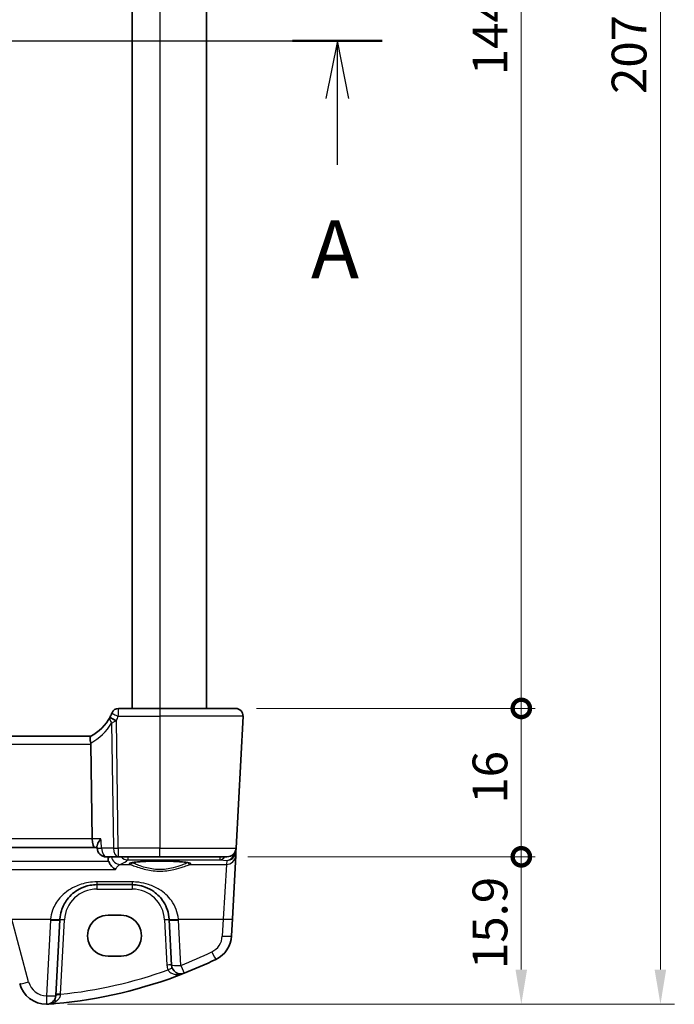
# Model space of a CAD drawing. Units: millimetres. Extents: x 22 to 3581, y 12 to 714.
# Drawn here: x 1041 to 1112, y 384 to 490 of the extents above; entities that cross this region are included whole.
import ezdxf

# ---------------------------------------------------------------- set-up
doc = ezdxf.new("R2010")
doc.units = ezdxf.units.MM
doc.header["$LTSCALE"] = 1.5
doc.layers.get('Defpoints').update_dxf_attribs({"lineweight": 25})
for name, color, linetype, lineweight in [('Dimension (ISO)', 7, 'Continuous', 18), ('Section Line (ISO)', 7, 'Continuous', 25), ('Visible (ISO)', 7, 'Continuous', 35), ('Visible Narrow (ISO)', 7, 'Continuous', 25)]:
    doc.layers.add(name, color=color, linetype=linetype, lineweight=lineweight)
doc.styles.add('Note Text (TK)', font='txt')
doc.dimstyles.new('Default - Method 1b (TK)', dxfattribs={"dimscale": 1.5, "dimtxt": 2.5, "dimasz": 2.5, "dimexe": 1, "dimexo": 1.5, "dimgap": 1, "dimtad": 1, "dimtoh": 1, "dimrnd": 1e-08, "dimdsep": 46, "dimtxsty": 'Note Text (TK)', "dimcen": 0.09, "dimdle": 5, "dimclrd": 100, "dimclre": 100, "dimclrt": 7, "dimadec": 1, "dimazin": 1, "dimtfac": 1, "dimtmove": 0, "dimatfit": 3, "dimfxl": 0, "dimtolj": 1, "dimlwd": -1, "dimlwe": -1, "dimarcsym": 0})

# ---------------------------------------------------------------- blocks, each defined once
blk = doc.blocks.new('2dTransSection0')
at = {"layer": 'Section Line (ISO)', "linetype": 'Continuous'}
for p, q in [((145.373, 198.487), (202.538, 198.487)), ((147.306, 198.487), (146.806, 195.987)), ((147.306, 195.987), (147.306, 198.487)), ((147.806, 195.987), (147.306, 198.487)), ((200.605, 198.487), (200.105, 195.987)), ((200.605, 195.987), (200.605, 198.487)), ((201.105, 195.987), (200.605, 198.487)), ((147.306, 193.126), (147.306, 195.987)), ((200.605, 193.126), (200.605, 195.987))]:
    blk.add_line(p, q, dxfattribs=at)
at = {"layer": 'Section Line (ISO)', "linetype": 'Continuous', "lineweight": 50}
for p, q in [((145.373, 198.487), (149.24, 198.487)), ((198.671, 198.487), (202.538, 198.487))]:
    blk.add_line(p, q, dxfattribs=at)
at = {"layer": 'Section Line (ISO)', "char_height": 2.5, "attachment_point": 7, "style": 'Note Text (TK)'}
for insert in [(146.17, 187.458), (199.468, 187.458)]:
    blk.add_mtext('A', dxfattribs=dict(at, insert=insert))
blk = doc.blocks.new('_DotSmall')
at = {"color": 0, "linetype": 'ByBlock', "const_width": 0.5}
blk.add_lwpolyline([(-0.0625, 0, 1), (0.0625, 0, 1)], format="xyb", close=True, dxfattribs=at)
blk = doc.blocks.new('*D22')
at = {"layer": 'Defpoints', "color": 0, "transparency": 16777216}
for p in [(1064.28, 560.22), (1095.08, 560.22), (1064.28, 416.22)]:
    blk.add_point(p, dxfattribs=at)
at = {"layer": 'Dimension (ISO)', "color": 100, "transparency": 16777216}
for p, q in [((1066.53, 560.22), (1096.58, 560.22)), ((1095.08, 416.22), (1095.08, 560.22)), ((1066.53, 416.22), (1096.58, 416.22))]:
    blk.add_line(p, q, dxfattribs=at)
at = {"layer": 'Dimension (ISO)', "color": 100, "transparency": 16777216, "xscale": 3.75, "yscale": 3.75, "zscale": 3.75}
for p, rotation in [((1095.08, 560.22), 90), ((1095.08, 416.22), 270)]:
    blk.add_blockref('_DotSmall', p, dxfattribs=dict(at, rotation=rotation))
at = {"layer": 'Dimension (ISO)', "color": 7, "transparency": 16777216, "insert": (1091.7, 484.5), "char_height": 3.75, "attachment_point": 4, "rotation": 90, "style": 'Note Text (TK)'}
blk.add_mtext('\\A1;144', dxfattribs=at)
blk = doc.blocks.new('*D23')
at = {"layer": 'Defpoints', "color": 0, "transparency": 16777216}
for p in [(1064.28, 416.22), (1095.08, 416.22), (1063.33, 400.22)]:
    blk.add_point(p, dxfattribs=at)
at = {"layer": 'Dimension (ISO)', "color": 100, "transparency": 16777216}
for p, q in [((1066.53, 416.22), (1096.58, 416.22)), ((1095.08, 400.22), (1095.08, 416.22)), ((1065.58, 400.22), (1096.58, 400.22))]:
    blk.add_line(p, q, dxfattribs=at)
at = {"layer": 'Dimension (ISO)', "color": 100, "transparency": 16777216, "xscale": 3.75, "yscale": 3.75, "zscale": 3.75}
for p, rotation in [((1095.08, 416.22), 90), ((1095.08, 400.22), 270)]:
    blk.add_blockref('_DotSmall', p, dxfattribs=dict(at, rotation=rotation))
at = {"layer": 'Dimension (ISO)', "color": 7, "transparency": 16777216, "insert": (1091.7, 405.95), "char_height": 3.75, "attachment_point": 4, "rotation": 90, "style": 'Note Text (TK)'}
blk.add_mtext('\\A1;16', dxfattribs=at)
blk = doc.blocks.new('*D24')
at = {"layer": 'Defpoints', "color": 0, "transparency": 16777216}
for p in [(1063.33, 400.22), (1095.08, 400.22), (1043.9, 384.32)]:
    blk.add_point(p, dxfattribs=at)
at = {"layer": 'Dimension (ISO)', "color": 100, "transparency": 16777216}
for p, q in [((1065.58, 400.22), (1096.58, 400.22)), ((1095.08, 388.07), (1095.08, 400.22)), ((1046.15, 384.32), (1096.58, 384.32))]:
    blk.add_line(p, q, dxfattribs=at)
blk.add_solid([(1094.45, 388.07), (1095.7, 388.07), (1095.08, 384.32)], dxfattribs=at)
at = {"layer": 'Dimension (ISO)', "color": 100, "transparency": 16777216, "xscale": 3.75, "yscale": 3.75, "zscale": 3.75, "rotation": 90}
blk.add_blockref('_DotSmall', (1095.08, 400.22), dxfattribs=at)
at = {"layer": 'Dimension (ISO)', "color": 7, "transparency": 16777216, "insert": (1091.7, 388.12), "char_height": 3.75, "attachment_point": 4, "rotation": 90, "style": 'Note Text (TK)'}
blk.add_mtext('\\A1;15.9', dxfattribs=at)
blk = doc.blocks.new('*D25')
at = {"layer": 'Defpoints', "color": 0, "transparency": 16777216}
for p in [(1043.9, 592.12), (1043.9, 384.32), (1110.08, 384.32)]:
    blk.add_point(p, dxfattribs=at)
at = {"layer": 'Dimension (ISO)', "color": 100, "transparency": 16777216}
for p, q in [((1046.15, 592.12), (1111.58, 592.12)), ((1110.08, 588.37), (1110.08, 388.07)), ((1046.15, 384.32), (1111.58, 384.32))]:
    blk.add_line(p, q, dxfattribs=at)
for points in [[(1109.45, 588.37), (1110.7, 588.37), (1110.08, 592.12)], [(1109.45, 388.07), (1110.7, 388.07), (1110.08, 384.32)]]:
    blk.add_solid(points, dxfattribs=at)
at = {"layer": 'Dimension (ISO)', "color": 7, "transparency": 16777216, "insert": (1106.7, 482.47), "char_height": 3.75, "attachment_point": 4, "rotation": 90, "style": 'Note Text (TK)'}
blk.add_mtext('\\A1;207.8', dxfattribs=at)

msp = doc.modelspace()

# ---------------------------------------------------------------- linework, layer by layer
at = {"layer": 'Visible (ISO)'}
for p, q in [((1053.1187, 560.2171), (1053.1187, 416.2171)), ((1061.1187, 560.2171), (1061.1187, 416.2171)), ((1056.1187, 416.2171), (1051.6494, 416.2171)), ((1056.1187, 416.2171), (1064.2756, 416.2171)), ((1064.3298, 401.1648), (1065.0745, 415.3752)), ((1048.6622, 413.2171), (968.5751, 413.2171)), ((1048.6744, 412.3752), (1048.8226, 402.1648)), ((1049.3255, 401.3347), (1049.3368, 401.1546)), ((968.1381, 401.2171), (1049.0992, 401.2171)), ((1049.0992, 401.2171), (1049.3329, 401.2171)), ((1063.9297, 393.5313), (1064.2871, 400.3491)), ((1064.2871, 400.3491), (1064.3101, 400.7887)), ((1064.3101, 400.7887), (1064.3298, 401.1648)), ((1050.3348, 400.2171), (1051.6138, 400.2171)), ((1051.6138, 400.2171), (1056.1187, 400.2171)), ((1063.3312, 400.2171), (1056.1187, 400.2171)), ((1049.3145, 397.2171), (1053.1228, 397.2171)), ((1050.5187, 393.9184), (1051.9187, 393.9184)), ((1044.8929, 385.2776), (1045.32, 393.4264)), ((1057.1173, 393.4264), (1057.3729, 388.5492)), ((1063.8339, 391.7026), (1063.9297, 393.5313)), ((1051.9187, 389.5078), (1050.5187, 389.5078))]:
    msp.add_line(p, q, dxfattribs=at)
for centre, radius, start, end in [((1051.6494, 415.4671), 0.75, 90, 157.8294), ((1064.2756, 415.4171), 0.8, 357, 90), ((1046.3245, 417.637), 5, 297.766675, 331.97332), ((1046.3245, 417.637), 5, 332.269027, 337.262088), ((1050.3348, 401.2171), 1, 183.581896, 270), ((1063.3312, 401.2171), 1, 270, 357), ((1049.3145, 393.2171), 4, 175.795762, 177), ((1053.1228, 393.2171), 4, 3, 4.204238), ((1060.838, 391.8596), 3, 295.719483, 357), ((1040.4416, 434.2032), 50, 291.464005, 295.719483), ((1040.4416, 434.2032), 50, 275.054519, 291.464005), ((1058.3716, 388.6015), 1, 183, 291.464005), ((1043.8904, 387.33), 3, 195, 270.111863), ((1043.8943, 385.33), 1, 270.111863, 357)]:
    msp.add_arc(centre, radius, start, end, dxfattribs=at)
for centre, major_axis, ratio, start_param, end_param in [((1047.3387, 412.4171), (1.3351, -0.0758), 0.59652966, 0.04254053, 0.18181632), ((1049.0992, 402.2171), (0, 1), 0.27698396, 1.6231562, 3.14159265), ((1050.5187, 391.7131), (0, -2.2053), 0.99999833, 3.14159265, 6.28318531), ((1051.9187, 391.7131), (0, 2.2053), 0.99999833, 3.14159265, 6.28318531)]:
    msp.add_ellipse(centre, major_axis=major_axis, ratio=ratio, start_param=start_param, end_param=end_param, dxfattribs=at)
for points, degree in [([(1050.7502, 415.3104), (1050.7462, 415.3027), (1050.7422, 415.2951), (1050.7381, 415.2875)], 3), ([(1050.531, 400.0262), (1050.5271, 400.1216), (1050.5231, 400.2171)], 2), ([(1050.531, 400.0262), (1050.5352, 399.9248), (1050.5535, 399.8244), (1050.5861, 399.7286)], 3), ([(1044.1105, 384.338), (1044.3561, 384.3561), (1044.6015, 384.376), (1044.8468, 384.3977)], 3)]:
    msp.add_open_spline(points, degree=degree, dxfattribs=at)
for points, knots in [([(1050.9548, 415.7501), (1050.9548, 415.7501), (1050.9546, 415.7496), (1050.9534, 415.7467), (1050.9521, 415.7435), (1050.9482, 415.7341), (1050.9454, 415.7271), (1050.9402, 415.7147), (1050.9381, 415.7095), (1050.9359, 415.7044)], [0.03275573708, 0.03275573708, 0.03275573708, 0.03275573708, 0.03415127068, 0.03415127068, 0.03638412443, 0.03638412443, 0.03928683431, 0.03928683431, 0.04121112634, 0.04121112634, 0.04121112634, 0.04121112634]), ([(1048.6539, 413.2127), (1048.6371, 413.2039), (1048.6223, 413.1818), (1048.6011, 413.113), (1048.5945, 413.0675), (1048.5902, 412.9454), (1048.5944, 412.8661), (1048.6167, 412.6861), (1048.6351, 412.5869), (1048.6599, 412.4865)], [-0.111732766, -0.111732766, -0.111732766, -0.111732766, -0.085941009, -0.085941009, -0.060917628, -0.060917628, -0.031135156, -0.031135156, 0, 0, 0, 0]), ([(1049.7584, 402.1648), (1049.7572, 402.1633), (1049.756, 402.1618), (1049.6234, 401.9948), (1049.5112, 401.8293), (1049.3806, 401.579), (1049.343, 401.4835), (1049.3258, 401.3796), (1049.3242, 401.356), (1049.3255, 401.3347)], [-0.163979428, -0.163979428, -0.163979428, -0.163979428, -0.163367741, -0.163367741, -0.09522204, -0.09522204, -0.048275481, -0.048275481, -0.033095929, -0.033095929, -0.033095929, -0.033095929]), ([(1051.326, 398.8675), (1051.3248, 398.868), (1051.3236, 398.8686), (1051.22, 398.9181), (1051.1169, 398.987), (1050.9212, 399.162), (1050.8274, 399.2698), (1050.6853, 399.4919), (1050.6317, 399.5989), (1050.5896, 399.7183), (1050.5878, 399.7235), (1050.5861, 399.7286)], [-0.000546988, -0.000546988, -0.000546988, -0.000546988, 0, 0, 0.047158856, 0.047158856, 0.094722156, 0.094722156, 0.13138613, 0.13138613, 0.133032191, 0.133032191, 0.133032191, 0.133032191]), ([(1052.9323, 399.5435), (1052.9323, 399.5434), (1052.9356, 399.5455), (1052.9613, 399.5564), (1053.0084, 399.5712), (1053.1236, 399.5966), (1053.1855, 399.6079), (1053.3354, 399.6311), (1053.4252, 399.6428), (1053.6287, 399.6655), (1053.743, 399.6765), (1053.9921, 399.6968), (1054.127, 399.7062), (1054.4134, 399.7231), (1054.5649, 399.7306), (1054.8802, 399.7435), (1055.044, 399.7488), (1055.3795, 399.7572), (1055.5512, 399.7602), (1055.8981, 399.7639), (1056.0732, 399.7645), (1056.4224, 399.7633), (1056.5965, 399.7615), (1056.939, 399.7555), (1057.1075, 399.7513), (1057.4345, 399.7407), (1057.5931, 399.7342), (1057.8959, 399.7192), (1058.0403, 399.7107), (1058.3108, 399.6918), (1058.4371, 399.6815), (1058.6675, 399.6595), (1058.7719, 399.6478), (1058.9548, 399.6236), (1059.0339, 399.6111), (1059.1619, 399.5868), (1059.2124, 399.5749), (1059.2784, 399.5554), (1059.2986, 399.547), (1059.3046, 399.5439), (1059.305, 399.5436), (1059.305, 399.5436)], [-1.41928084, -1.41928084, -1.41928084, -1.41928084, -1.36703556, -1.36703556, -1.19235747, -1.19235747, -1.05534743, -1.05534743, -0.90581817, -0.90581817, -0.75106996, -0.75106996, -0.5941368, -0.5941368, -0.43625279, -0.43625279, -0.27795091, -0.27795091, -0.11947195, -0.11947195, 0.03907348, 0.03907348, 0.19762987, 0.19762987, 0.35615164, 0.35615164, 0.51456272, 0.51456272, 0.67270036, 0.67270036, 0.83020538, 0.83020538, 0.98625519, 0.98625519, 1.13880351, 1.13880351, 1.28219506, 1.28219506, 1.40079793, 1.40079793, 1.41928084, 1.41928084, 1.41928084, 1.41928084]), ([(1045.3253, 393.5104), (1045.3475, 393.8121), (1045.404, 394.1092), (1045.6301, 394.8447), (1045.8461, 395.2603), (1046.4646, 396.0824), (1046.9005, 396.4585), (1047.7662, 396.9276), (1048.1621, 397.0714), (1048.822, 397.1941), (1049.0681, 397.2171), (1049.3145, 397.2171)], [-0.783625422, -0.783625422, -0.783625422, -0.783625422, -0.669732361, -0.669732361, -0.487503464, -0.487503464, -0.255572985, -0.255572985, -0.092386683, -0.092386683, 0, 0, 0, 0]), ([(1053.1228, 397.2171), (1053.3112, 397.2171), (1053.4996, 397.2037), (1053.9801, 397.1356), (1054.2661, 397.061), (1054.8685, 396.8336), (1055.1766, 396.6669), (1055.8708, 396.1682), (1056.2253, 395.7947), (1056.8419, 394.8202), (1057.0628, 394.1804), (1057.112, 393.5104)], [0, 0, 0, 0, 0.070638768, 0.070638768, 0.183660797, 0.183660797, 0.323593014, 0.323593014, 0.530718624, 0.530718624, 0.783620727, 0.783620727, 0.783620727, 0.783620727]), ([(1043.8963, 384.33), (1043.8964, 384.33), (1043.8966, 384.33), (1043.9061, 384.33), (1043.9151, 384.33), (1043.9306, 384.3302), (1043.9373, 384.3303), (1043.9515, 384.3306), (1043.9586, 384.3307), (1043.9663, 384.3309)], [-0.0001023607, -0.0001023607, -0.0001023607, -0.0001023607, 0, 0, 0.0054323498, 0.0054323498, 0.0091198296, 0.0091198296, 0.0124086009, 0.0124086009, 0.0124086009, 0.0124086009]), ([(1043.9663, 384.3309), (1044.0118, 384.3321), (1044.0573, 384.3342), (1044.1053, 384.3377), (1044.1079, 384.3378), (1044.1105, 384.338)], [0.2306339285, 0.2306339285, 0.2306339285, 0.2306339285, 0.2439161776, 0.2439161776, 0.2446901032, 0.2446901032, 0.2446901032, 0.2446901032])]:
    msp.add_open_spline(points, degree=3, knots=knots, dxfattribs=at)
at = {"layer": 'Visible Narrow (ISO)'}
for p, q in [((1056.1187, 560.2171), (1056.1187, 416.2171)), ((1056.1187, 416.2171), (1056.1187, 415.3752)), ((1051.6276, 415.3752), (1056.1187, 415.3752)), ((1065.0745, 415.3752), (1056.1187, 415.3752)), ((1056.1187, 415.3752), (1056.1187, 401.1648)), ((1050.9044, 414.6403), (1051.1, 401.1648)), ((1051.6138, 401.1648), (1051.4141, 414.9221)), ((968.5629, 412.3752), (1048.6744, 412.3752)), ((1048.8226, 402.1648), (968.4147, 402.1648)), ((1049.7584, 402.1648), (1048.8226, 402.1648)), ((1051.1, 401.1648), (1049.821, 401.1648)), ((1051.6138, 401.1648), (1051.6138, 400.2171)), ((1056.1187, 401.1648), (1051.6138, 401.1648)), ((1056.1187, 401.1648), (1064.3298, 401.1648)), ((1056.1187, 400.2171), (1056.1187, 401.1648)), ((1050.5861, 399.7286), (966.6512, 399.7286)), ((1051.8437, 399.4053), (1052.8892, 399.4053)), ((1052.6609, 400.2171), (1052.6609, 399.8894)), ((1052.6609, 399.8894), (1062.599, 399.8894)), ((1059.3481, 399.4053), (1063.2884, 399.4053)), ((1062.599, 399.8894), (1062.599, 400.2171)), ((1062.599, 399.8894), (1063.3105, 399.8267)), ((1063.2884, 399.4053), (1062.9311, 393.4965)), ((1063.3105, 399.8267), (1063.2884, 399.4053)), ((965.9113, 398.8675), (1051.326, 398.8675)), ((1053.1228, 397.5122), (1049.3145, 397.5122)), ((1049.3145, 397.5122), (1049.3145, 397.2171)), ((1049.3145, 397.2171), (1049.3145, 396.7433)), ((1053.1228, 397.5122), (1053.1228, 397.2171)), ((1053.1228, 397.2171), (1053.1228, 396.7433)), ((1049.3145, 396.7433), (1053.1228, 396.7433)), ((1041.9585, 386.7252), (1040.1442, 393.4965)), ((1040.1442, 393.4965), (1044.328, 393.4965)), ((1044.3214, 393.3916), (1043.8943, 385.2428)), ((1045.3988, 385.4023), (1045.8193, 393.4264)), ((1056.618, 393.4264), (1056.8736, 388.5492)), ((1058.1093, 393.4965), (1062.9311, 393.4965)), ((1058.3716, 388.5144), (1058.1159, 393.3916)), ((1062.9311, 393.4965), (1062.8353, 391.6677))]:
    msp.add_line(p, q, dxfattribs=at)
for centre, radius, start, end in [((1046.3245, 417.5977), 5.75, 332.269027, 337.262088), ((1045.9135, 417.5951), 5.8, 298.2631, 329.372784), ((1049.3145, 393.2433), 3.5, 90, 177), ((1053.1228, 393.2433), 3.5, 3, 90), ((1049.3145, 393.1299), 5, 175.795762, 177), ((1053.1228, 393.1299), 5, 3, 4.204238), ((1060.838, 391.7724), 2, 295.719483, 357), ((1040.4416, 434.1161), 49, 291.464005, 295.719483), ((1040.4416, 434.1509), 49, 275.806332, 289.744397), ((1058.3716, 388.6277), 1.5, 183, 203.412143), ((1043.8904, 387.2428), 2, 195, 270.111863)]:
    msp.add_arc(centre, radius, start, end, dxfattribs=at)
for centre, major_axis, ratio, start_param, end_param in [((1051.4002, 414.9351), (-0.662, 0.3524), 0.07366787, 0, 1.54540094), ((1051.4141, 414.9614), (-0.6639, 0.349), 0.04633851, 0.00000001, 1.59515174), ((1051.6276, 415.4145), (-0.6917, 0.2899), 0.04827842, 0.00000001, 1.59102642), ((1050.3348, 401.2171), (-0.998, -0.0625), 0.02350646, 0, 1.0285555), ((1050.3348, 401.2171), (0, -1), 0.51449576, 4.76474886, 6.28318531), ((1051.6138, 401.2171), (-0.9999, -0.0145), 0.05233046, 1.03037635, 1.57003669), ((1051.6138, 401.2171), (0, -1), 0.51449576, 4.76474886, 6.28318531), ((1063.2884, 400.4015), (0.9986, -0.0523), 0.99618431, 4.76454943, 6.28318531), ((1063.3105, 400.8229), (0.797, 0.6167), 0.98187716, 4.06268134, 5.51955062), ((1063.3105, 400.8229), (-0.1532, -0.9888), 0.85203948, 0.17993155, 1.50924548), ((1063.8082, 400.784), (0.4967, -0.0569), 0.04019433, 0.0053916, 0.61622824), ((1063.8108, 400.8149), (0.4993, -0.0262), 0.02167317, 5.72474713, 6.28318531), ((1063.3138, 400.885), (-0.6675, 0.7749), 0.95696963, 3.86516655, 3.92693315), ((1051.8437, 400.4015), (0.3987, -0.9171), 0.97675738, 4.49694771, 5.86444625), ((999.077, 400.3344), (53.8248, 0), 0.08748958, 6.08458177, 6.18855276), ((1052.6609, 400.8856), (0.6778, -0.7353), 0.99177113, 4.70738509, 5.53435955), ((1056.1187, 399.4741), (-3.3239, 0), 0.08748907, 2.90264968, 6.52212828), ((1052.8892, 399.6045), (-0.0676, -0.1882), 0.96809774, 0.35525123, 1.82007411), ((1059.3481, 399.6045), (0.0676, -0.1882), 0.96809774, 4.46320593, 5.92793408), ((1062.599, 400.8856), (-0.0877, -0.9961), 0.70804064, 0.12373555, 0.89915636), ((1044.3214, 393.4788), (0.9986, -0.0523), 0.0870372, 4.71695038, 6.28318531), ((1044.328, 393.5837), (0.9973, -0.0733), 0.08692299, 4.71877859, 6.28318531), ((1045.8193, 393.4003), (-0.4993, 0.0262), 0.05226443, 4.71512804, 6.28318532), ((1056.618, 393.4003), (0.4993, 0.0262), 0.05226443, 0.00000001, 1.56805728), ((1058.1093, 393.5837), (-0.9973, -0.0733), 0.08692299, 0, 1.56440673), ((1058.1159, 393.4788), (-0.9986, -0.0523), 0.0870372, 0, 1.56623493), ((1062.9311, 393.5837), (0.9986, -0.0523), 0.0870372, 4.71695038, 6.28318531), ((1062.8353, 391.7549), (0.9986, -0.0523), 0.0870372, 4.71695038, 6.28318531), ((1061.7059, 390.0577), (0.434, -0.9009), 0.03793972, 4.79099108, 6.28318532), ((1056.8736, 388.523), (0.4993, 0.0262), 0.05226443, 0.00000001, 1.56805728), ((1056.995, 388.0055), (0.4588, 0.1987), 0.04803755, 0.00000001, 1.54999954), ((1058.3716, 388.6015), (-0.9986, -0.0523), 0.0870372, 0, 1.56623493), ((1058.3716, 388.6015), (0.3659, -0.9306), 0.03199716, 4.79358947, 6.28318532), ((1041.9585, 386.8123), (-0.9659, -0.2588), 0.08420741, 0, 1.54823685), ((1045.3988, 385.3761), (-0.4993, 0.0262), 0.05226443, 4.71512804, 6.28318532), ((1043.8943, 385.33), (0.9986, -0.0523), 0.0870372, 4.71695038, 6.28318531), ((1043.8943, 385.33), (0.002, -1), 0.00017081, 4.79965609, 6.28318693), ((1044.9683, 384.2828), (-0.358, 0.349), 0.59534629, 5.31652943, 6.28318531), ((1045.3922, 385.2515), (-0.4993, 0.0262), 0.13356868, 4.72773069, 6.28318531)]:
    msp.add_ellipse(centre, major_axis=major_axis, ratio=ratio, start_param=start_param, end_param=end_param, dxfattribs=at)
for points, knots in [([(1051.6276, 415.3752), (1051.6301, 415.4698), (1051.6326, 415.5653), (1051.6385, 415.7937), (1051.6418, 415.9213), (1051.6463, 416.0959), (1051.6478, 416.154), (1051.6491, 416.2067), (1051.6494, 416.2171), (1051.6494, 416.2171)], [-0.04121112634, -0.04121112634, -0.04121112634, -0.04121112634, -0.03928683431, -0.03928683431, -0.03638412443, -0.03638412443, -0.03415127068, -0.03415127068, -0.03275573708, -0.03275573708, -0.03275573708, -0.03275573708]), ([(1050.7381, 415.2875), (1050.7301, 415.2724), (1050.7239, 415.2567), (1050.7148, 415.2242), (1050.7117, 415.2075), (1050.71, 415.1903), (1050.705, 415.1416), (1050.7102, 415.0897), (1050.7366, 414.9743), (1050.76, 414.9101), (1050.8215, 414.7776), (1050.8599, 414.7092), (1050.9044, 414.6403)], [-0.0281514196, -0.0281514196, -0.0281514196, -0.0281514196, -0.0256717594, -0.0256717594, -0.0231920992, -0.0231920992, -0.0231920992, -0.0161349512, -0.0161349512, -0.0080660836, -0.0080660836, 0.0001435777, 0.0001435777, 0.0001435777, 0.0001435777]), ([(1050.9044, 414.6403), (1050.9427, 414.6645), (1050.9822, 414.689), (1051.0634, 414.7379), (1051.1049, 414.7622), (1051.1862, 414.808), (1051.2254, 414.8293), (1051.2667, 414.8506), (1051.2812, 414.8581), (1051.296, 414.8656), (1051.3262, 414.8805), (1051.3416, 414.8879), (1051.3574, 414.8953)], [-0.0001435777, -0.0001435777, -0.0001435777, -0.0001435777, 0.0080660836, 0.0080660836, 0.0161349512, 0.0161349512, 0.0231920992, 0.0231920992, 0.0231920992, 0.0256717594, 0.0256717594, 0.0281514196, 0.0281514196, 0.0281514196, 0.0281514196]), ([(1050.6851, 400.2171), (1050.6454, 400.1769), (1050.6053, 400.1293), (1050.5538, 400.0589), (1050.5424, 400.0428), (1050.531, 400.0262)], [0.0918765797, 0.0918765797, 0.0918765797, 0.0918765797, 0.1516700603, 0.1516700603, 0.1685521997, 0.1685521997, 0.1685521997, 0.1685521997]), ([(1051.326, 398.8675), (1051.3962, 398.9854), (1051.467, 399.0856), (1051.6413, 399.2879), (1051.7443, 399.3678), (1051.8437, 399.4053)], [-0.254187457, -0.254187457, -0.254187457, -0.254187457, -0.15167006, -0.15167006, 0, 0, 0, 0]), ([(1052.8892, 399.4053), (1052.9507, 399.3838), (1053.0411, 399.349), (1053.4443, 399.195), (1053.8873, 399.0262), (1054.8988, 398.7718), (1055.4473, 398.6829), (1056.5708, 398.6632), (1057.137, 398.7353), (1058.0064, 398.9327), (1058.3426, 399.0387), (1058.8328, 399.2095), (1059.0111, 399.2782), (1059.2311, 399.3623), (1059.2988, 399.3881), (1059.3481, 399.4053)], [-0.902484898, -0.902484898, -0.902484898, -0.902484898, -0.824303151, -0.824303151, -0.630392165, -0.630392165, -0.462438678, -0.462438678, -0.293094937, -0.293094937, -0.16283052, -0.16283052, -0.062627123, -0.062627123, 0, 0, 0, 0]), ([(1059.1375, 399.5911), (1059.0931, 399.5737), (1059.0351, 399.5495), (1058.8375, 399.4666), (1058.6701, 399.3957), (1058.2095, 399.2196), (1057.8936, 399.1105), (1057.0763, 398.907), (1056.5438, 398.8326), (1055.4873, 398.8529), (1054.9716, 398.9446), (1054.0208, 399.2068), (1053.6046, 399.3808), (1053.2358, 399.5353), (1053.1567, 399.5688), (1053.0998, 399.5911)], [0.007137721, 0.007137721, 0.007137721, 0.007137721, 0.062627123, 0.062627123, 0.16283052, 0.16283052, 0.293094937, 0.293094937, 0.462438678, 0.462438678, 0.630392165, 0.630392165, 0.824303151, 0.824303151, 0.895352781, 0.895352781, 0.895352781, 0.895352781]), ([(1049.3145, 397.5122), (1049.0066, 397.5122), (1048.6989, 397.4872), (1047.874, 397.3543), (1047.3791, 397.1986), (1046.297, 396.6903), (1045.7521, 396.2829), (1044.9789, 395.3923), (1044.7089, 394.942), (1044.4264, 394.1452), (1044.3557, 393.8234), (1044.328, 393.4965)], [0, 0, 0, 0, 0.092386683, 0.092386683, 0.255572985, 0.255572985, 0.487503464, 0.487503464, 0.669732361, 0.669732361, 0.783625422, 0.783625422, 0.783625422, 0.783625422]), ([(1058.1093, 393.4965), (1058.0478, 394.2224), (1057.7717, 394.9156), (1057.001, 395.9712), (1056.5578, 396.3758), (1055.69, 396.9161), (1055.305, 397.0967), (1054.5519, 397.3431), (1054.1944, 397.4238), (1053.5939, 397.4976), (1053.3583, 397.5122), (1053.1228, 397.5122)], [-0.783620727, -0.783620727, -0.783620727, -0.783620727, -0.530718624, -0.530718624, -0.323593014, -0.323593014, -0.183660797, -0.183660797, -0.070638768, -0.070638768, 0, 0, 0, 0]), ([(1056.995, 388.0317), (1057.0192, 387.9804), (1057.0502, 387.9316), (1057.1449, 387.8155), (1057.2162, 387.7552), (1057.3996, 387.6417), (1057.5151, 387.597), (1057.7911, 387.5308), (1057.9534, 387.5203), (1058.3274, 387.5435), (1058.5386, 387.5927), (1058.7375, 387.6709)], [0, 0, 0, 0, 0.025470986, 0.025470986, 0.066224564, 0.066224564, 0.119204216, 0.119204216, 0.187623763, 0.187623763, 0.278220374, 0.278220374, 0.278220374, 0.278220374]), ([(1045.3881, 385.3185), (1045.3899, 385.3324), (1045.3916, 385.3464), (1045.3952, 385.3743), (1045.397, 385.3883), (1045.3988, 385.4023)], [-0.0125436034, -0.0125436034, -0.0125436034, -0.0125436034, -0.0062718017, -0.0062718017, 0, 0, 0, 0]), ([(1043.9663, 384.3309), (1044.0134, 384.3343), (1044.0593, 384.3392), (1044.2035, 384.3584), (1044.2949, 384.3776), (1044.4408, 384.4182), (1044.4943, 384.4355), (1044.6851, 384.5063), (1044.8168, 384.573), (1044.936, 384.6565)], [0.007338995, 0.007338995, 0.007338995, 0.007338995, 0.022288634, 0.022288634, 0.061963765, 0.061963765, 0.085599352, 0.085599352, 0.147973816, 0.147973816, 0.147973816, 0.147973816]), ([(1044.936, 384.6565), (1044.9697, 384.6802), (1045.0024, 384.7052), (1045.115, 384.7995), (1045.1878, 384.8768), (1045.2921, 385.029), (1045.3292, 385.1003), (1045.3705, 385.2219), (1045.3819, 385.27), (1045.3881, 385.3185)], [-0.120213619, -0.120213619, -0.120213619, -0.120213619, -0.102546778, -0.102546778, -0.056970432, -0.056970432, -0.021911705, -0.021911705, 0, 0, 0, 0])]:
    msp.add_open_spline(points, degree=3, knots=knots, dxfattribs=at)
for points in [[(1051.3574, 414.8953), (1051.3764, 414.9042), (1051.3953, 414.9131), (1051.4141, 414.9221)], [(1049.821, 401.1648), (1049.8002, 401.4981), (1049.7793, 401.8314), (1049.7584, 402.1648)]]:
    msp.add_open_spline(points, degree=3, dxfattribs=at)

# ---------------------------------------------------------------- block references
at = {"layer": 'Section Line (ISO)', "xscale": 2.5, "yscale": 2.5, "zscale": 2.5}
msp.add_blockref('2dTransSection0', (573.7304, -8), dxfattribs=at)

# ---------------------------------------------------------------- dimensions: what is measured, and where the dimension line sits
at = {"layer": 'Dimension (ISO)', "color": 100, "true_color": 0x00ff3f}
for base, p1, p2, override, picture, middle in [((1110.0756, 384.3171), (1043.8963, 592.1171), (1043.8963, 384.3171), {"dimtoh": 0, "dimtofl": 0, "dimatfit": 1}, '*D25', (1110.0756, 488.2171)), ((1095.0756, 560.2171), (1064.2756, 416.2171), (1064.2756, 560.2171), {"dimtoh": 0, "dimblk1": 'DotSmall', "dimblk2": 'DotSmall', "dimsah": 1, "dimdle": 0, "dimtofl": 0, "dimatfit": 1}, '*D22', (1095.0756, 488.2171)), ((1095.0756, 416.2171), (1063.3312, 400.2171), (1064.2756, 416.2171), {"dimtoh": 0, "dimblk1": 'DotSmall', "dimblk2": 'DotSmall', "dimsah": 1, "dimdle": 0, "dimtmove": 1, "dimatfit": 1}, '*D23', (1095.0756, 408.2421)), ((1095.0756, 400.2171), (1043.8963, 384.3171), (1063.3312, 400.2171), {"dimtoh": 0, "dimblk2": 'DotSmall', "dimsah": 1, "dimdle": 0, "dimtmove": 1, "dimatfit": 1}, '*D24', (1095.0756, 392.3319))]:
    dim = msp.add_linear_dim(base=base, p1=p1, p2=p2, angle=90, dimstyle='Default - Method 1b (TK)', override=override, dxfattribs=at)
    dim.commit()
    dim.dimension.update_dxf_attribs({"geometry": picture, "text_midpoint": middle, "dimtype": 160})

doc.saveas('drawing.dxf')
